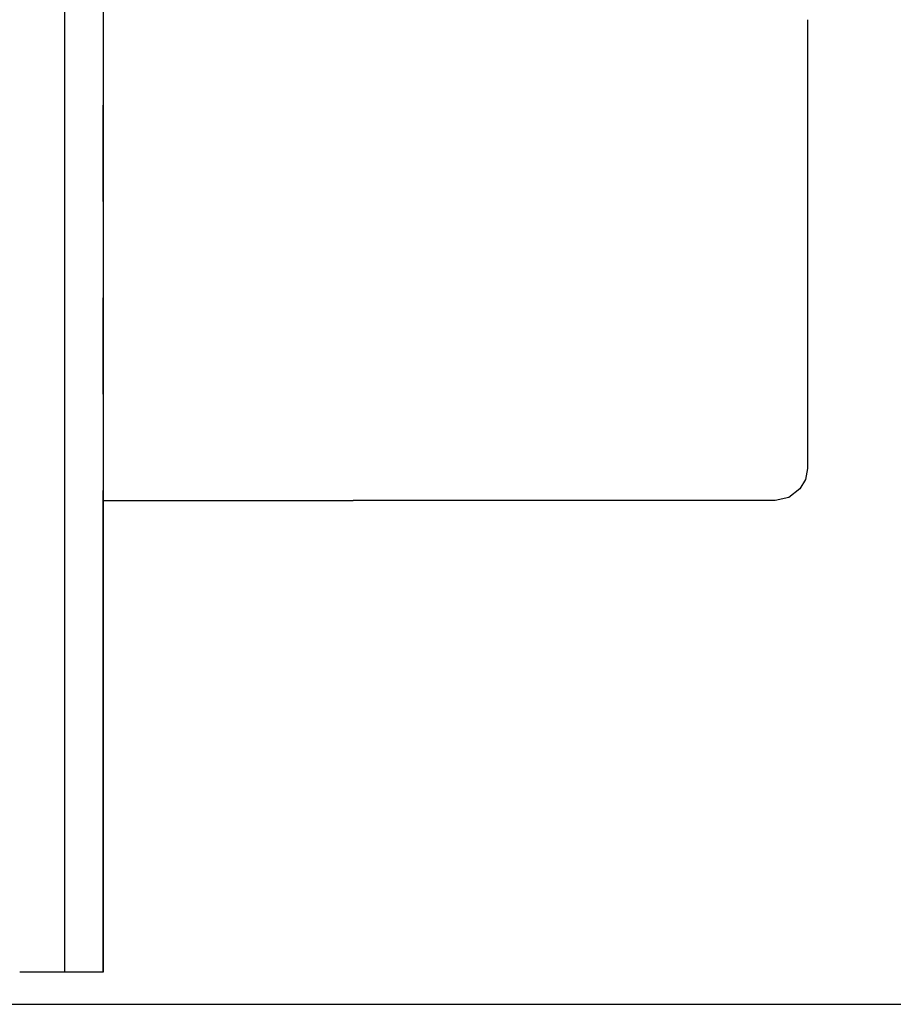
# Model space of a CAD drawing. Units: millimetres. Extents: x -395 to -10, y 7 to 287.
# Drawn here: x -356 to -342, y 80 to 95 of the extents above; entities that cross this region are included whole.
import ezdxf

# ---------------------------------------------------------------- set-up
doc = ezdxf.new("R2010")
doc.units = ezdxf.units.MM
doc.linetypes.add('PHANTOM', pattern=[15, 7.5, -1.5, 1.5, -1.5, 1.5, -1.5])

# ---------------------------------------------------------------- blocks, each defined once
blk = doc.blocks.new('VIS_UWT_02_10009')
at = {"color": 112, "linetype": 'Continuous'}
for p, q in [((-355.277, 100.664), (-355.277, 80.664)), ((-354.677, 100.664), (-354.677, 84.203)), ((-354.677, 84.203), (-354.677, 83.086)), ((-354.677, 83.086), (-354.677, 80.664)), ((-354.677, 80.664), (-355.977, 80.664))]:
    blk.add_line(p, q, dxfattribs=at)
blk = doc.blocks.new('VIS_UWT_02_10037')
at = {"color": 160, "linetype": 'PHANTOM'}
blk.add_line((-354.677, 80.664), (-354.677, 99.164), dxfattribs=at)
at = {"color": 20, "linetype": 'PHANTOM'}
for points in [[(-343.712, 95.497), (-343.712, 95.269), (-343.712, 94.978)], [(-343.712, 94.978), (-343.712, 92.134), (-343.712, 90.333), (-343.712, 88.508)], [(-343.712, 88.508), (-343.742, 88.339), (-343.827, 88.189), (-344, 88.055), (-344.213, 88.008)], [(-354.677, 88.008), (-350.784, 88.008)], [(-344.213, 88.008), (-345.658, 88.008), (-347.103, 88.008), (-348.549, 88.008), (-350.784, 88.008)], [(-354.677, 80.164), (-336.61, 80.164)]]:
    blk.add_lwpolyline(points, dxfattribs=at)

msp = doc.modelspace()

# ---------------------------------------------------------------- linework, layer by layer
at = {"color": 20, "linetype": 'PHANTOM'}
msp.add_line((-368.17720373, 80.1641784), (-324.35659957, 80.1641784), dxfattribs=at)

# ---------------------------------------------------------------- block references
at = {"color": 7}
for name in ['VIS_UWT_02_10009', 'VIS_UWT_02_10037']:
    msp.add_blockref(name, (0, 0), dxfattribs=at)

doc.saveas('drawing.dxf')
